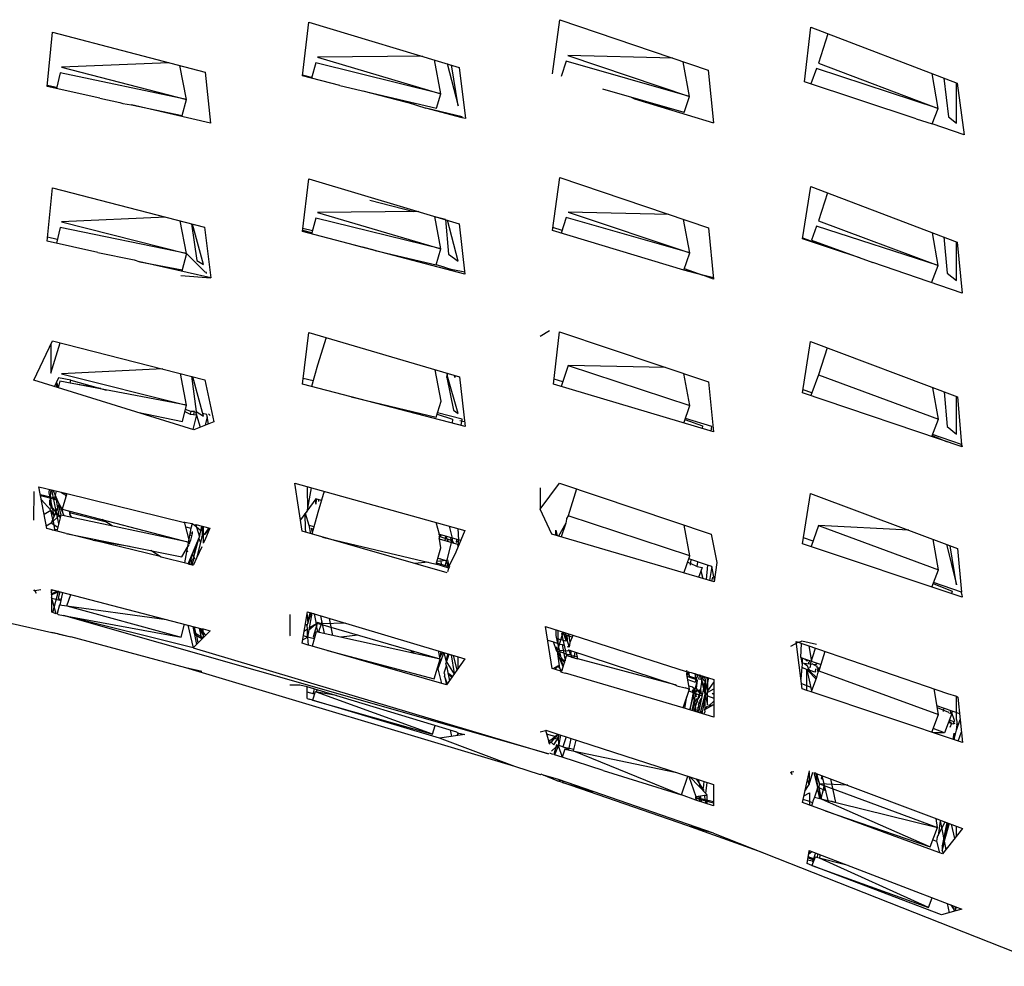
# Model space of a CAD drawing. Units: millimetres. Extents: x 20 to 6890, y -26 to 713.
# Drawn here: x 412 to 460, y 486 to 533 of the extents above; entities that cross this region are included whole.
import ezdxf
from ezdxf.enums import TextEntityAlignment as Align

# ---------------------------------------------------------------- set-up
doc = ezdxf.new("R2010")
doc.units = ezdxf.units.MM
doc.layers.get('0').update_dxf_attribs({"color": 252})
doc.layers.add('PRODUCT CODE', color=8, linetype='Continuous')
doc.layers.add('SEATING', color=7, linetype='Continuous')
doc.styles.add('arial', font='arial.ttf')

# ---------------------------------------------------------------- blocks, each defined once
blk = doc.blocks.new('GC7A1')
at = {"layer": 'SEATING'}
for p, q in [((97.743, 473.732), (98.056, 476.381)), ((98.056, 476.381), (105.451, 474.154)), ((110.039, 473.832), (110.398, 476.5)), ((110.398, 476.5), (117.702, 474.008)), ((85.179, 473.217), (85.446, 475.885)), ((85.446, 475.885), (92.951, 473.917)), ((122.434, 473.439), (122.745, 476.132)), ((122.745, 476.132), (129.95, 473.373)), ((123.583, 475.811), (123.129, 474.367)), ((91.17, 474.384), (85.888, 474.162)), ((98.4, 474.381), (98.18, 473.618)), ((104.549, 472.853), (98.4, 474.381)), ((103.648, 474.697), (98.479, 474.657)), ((98.479, 474.657), (104.549, 472.853)), ((104.549, 472.853), (104.229, 474.522)), ((104.849, 474.335), (105.396, 472.257)), ((105.396, 472.257), (105.062, 474.271)), ((110.712, 474.462), (110.462, 473.703)), ((116.786, 472.716), (110.712, 474.462)), ((110.801, 474.735), (116.786, 472.716)), ((115.963, 474.601), (110.801, 474.735)), ((116.786, 472.716), (116.471, 474.428)), ((123.129, 474.367), (129.018, 472.135)), ((85.819, 473.883), (85.628, 473.115)), ((92.033, 472.579), (85.819, 473.883)), ((85.888, 474.162), (92.033, 472.579)), ((92.033, 472.579), (91.706, 474.244)), ((92.951, 473.917), (93.22, 471.398)), ((105.451, 474.154), (105.764, 471.635)), ((117.702, 474.008), (117.959, 471.425)), ((123.03, 474.098), (122.747, 473.335)), ((129.018, 472.135), (123.03, 474.098)), ((129.018, 472.135), (128.717, 473.845)), ((99.568, 473.255), (97.743, 473.732)), ((98.188, 473.646), (97.746, 473.762)), ((127.93, 471.622), (122.434, 473.439)), ((129.293, 473.625), (129.529, 471.713)), ((129.911, 471.41), (129.91, 473.388)), ((129.95, 473.373), (130.301, 470.839)), ((87.772, 472.63), (85.179, 473.217)), ((85.639, 473.159), (85.184, 473.264)), ((99.568, 473.255), (104.332, 472.145)), ((103.253, 472.326), (100.718, 472.987)), ((104.332, 472.145), (104.549, 472.853)), ((116.516, 471.937), (112.519, 473.078)), ((87.772, 472.63), (88.757, 472.425)), ((88.757, 472.425), (88.901, 472.375)), ((88.901, 472.375), (89.329, 472.306)), ((91.822, 471.788), (92.033, 472.579)), ((102.479, 472.576), (103.804, 472.147)), ((113.914, 472.68), (114.068, 472.607)), ((114.068, 472.607), (117.959, 471.425)), ((114.599, 472.446), (115.102, 472.341)), ((115.102, 472.341), (115.822, 472.074)), ((116.516, 471.937), (116.786, 472.716)), ((93.22, 471.398), (89.329, 472.306)), ((89.329, 472.306), (91.822, 471.788)), ((105.594, 471.715), (103.804, 472.147)), ((105.586, 471.666), (103.804, 472.147)), ((128.718, 471.366), (129.018, 472.135)), ((105.586, 471.666), (105.594, 471.715)), ((105.764, 471.635), (105.586, 471.666)), ((127.93, 471.622), (128.718, 471.366)), ((130.301, 470.839), (128.718, 471.366)), ((129.529, 471.713), (129.911, 471.41)), ((97.744, 466.076), (98.053, 468.666)), ((98.053, 468.666), (105.454, 466.456)), ((110.04, 466.122), (110.394, 468.732)), ((110.394, 468.732), (117.706, 466.256)), ((85.18, 465.602), (85.443, 468.222)), ((85.443, 468.222), (92.924, 466.283)), ((122.343, 465.719), (122.741, 468.295)), ((122.741, 468.295), (129.953, 465.551)), ((123.564, 467.982), (123.131, 466.605)), ((103.223, 467.049), (101.059, 467.596)), ((103.459, 467.052), (98.48, 467.001)), ((98.48, 467.001), (104.55, 465.214)), ((110.802, 467.028), (116.789, 465.026)), ((115.77, 466.912), (110.802, 467.028)), ((91.013, 466.778), (85.889, 466.549)), ((85.889, 466.549), (92.035, 464.982)), ((92.035, 464.982), (91.719, 466.595)), ((98.401, 466.725), (98.193, 466)), ((104.55, 465.214), (98.401, 466.725)), ((104.55, 465.214), (104.245, 466.817)), ((104.777, 466.659), (104.25, 466.79)), ((104.777, 466.659), (104.923, 464.95)), ((105.399, 464.613), (104.868, 466.631)), ((110.713, 466.754), (110.465, 465.994)), ((116.789, 465.026), (110.713, 466.754)), ((116.789, 465.026), (116.489, 466.668)), ((123.131, 466.605), (129.019, 464.391)), ((85.821, 466.271), (85.631, 465.501)), ((92.035, 464.982), (85.821, 466.271)), ((92.271, 466.452), (92.546, 464.65)), ((92.86, 464.44), (92.326, 466.438)), ((92.924, 466.283), (93.223, 463.798)), ((105.732, 463.976), (97.744, 466.076)), ((98.193, 466), (97.75, 466.122)), ((98.223, 466.101), (97.762, 466.226)), ((105.454, 466.456), (105.732, 463.976)), ((116.496, 464.174), (110.04, 466.122)), ((110.507, 466.124), (110.059, 466.264)), ((117.706, 466.256), (117.963, 463.732)), ((123.032, 466.334), (122.779, 465.643)), ((129.019, 464.391), (123.032, 466.334)), ((87.661, 465.046), (85.18, 465.602)), ((85.676, 465.684), (85.199, 465.79)), ((98.193, 466), (98.182, 465.96)), ((123.716, 465.25), (122.343, 465.719)), ((123.716, 465.25), (122.348, 465.75)), ((122.779, 465.643), (125.794, 464.539)), ((129.019, 464.391), (128.736, 466.014)), ((129.29, 465.803), (129.459, 464.027)), ((129.913, 463.656), (129.913, 465.566)), ((129.953, 465.551), (130.187, 463.036)), ((100.257, 465.415), (100.699, 465.307)), ((101.311, 465.138), (100.699, 465.307)), ((101.311, 465.138), (104.311, 464.425)), ((104.311, 464.425), (104.55, 465.214)), ((123.716, 465.25), (123.732, 465.294)), ((125.162, 464.77), (123.716, 465.25)), ((87.661, 465.046), (89.462, 464.675)), ((89.462, 464.675), (89.729, 464.582)), ((89.729, 464.582), (91.825, 464.188)), ((93.223, 463.798), (89.729, 464.582)), ((92.035, 464.982), (91.806, 464.116)), ((92.957, 464.063), (92.035, 464.982)), ((92.546, 464.65), (92.86, 464.44)), ((104.923, 464.95), (105.399, 464.613)), ((116.496, 464.174), (116.789, 465.026)), ((104.714, 464.323), (104.311, 464.425)), ((104.318, 464.45), (105.127, 464.191)), ((105.127, 464.191), (105.111, 464.139)), ((105.721, 464.069), (105.127, 464.191)), ((117.427, 463.915), (116.496, 464.174)), ((116.521, 464.248), (117.427, 463.915)), ((130.187, 463.036), (125.794, 464.539)), ((128.693, 463.547), (129.019, 464.391)), ((91.749, 463.9), (93.223, 463.798)), ((93.02, 464.049), (92.957, 464.063)), ((93.015, 464.006), (93.02, 464.049)), ((117.963, 463.732), (117.427, 463.915)), ((117.957, 463.792), (117.427, 463.915)), ((129.459, 464.027), (129.913, 463.656)), ((97.745, 458.561), (98.048, 461.105)), ((98.048, 461.105), (105.458, 458.913)), ((98.904, 460.852), (98.48, 459.491)), ((109.898, 461.178), (109.427, 460.897)), ((110.088, 458.554), (110.39, 461.132)), ((110.39, 461.132), (117.71, 458.678)), ((84.52, 458.754), (85.44, 460.697)), ((85.355, 459.093), (85.823, 460.599)), ((85.355, 460.518), (85.355, 459.093)), ((85.44, 460.697), (92.927, 458.776)), ((122.344, 458.134), (122.736, 460.651)), ((122.736, 460.651), (129.958, 457.929)), ((123.546, 460.346), (123.132, 459.022)), ((90.868, 459.304), (85.889, 459.071)), ((98.48, 459.491), (98.185, 458.447)), ((104.553, 457.721), (104.26, 459.267)), ((110.803, 459.484), (110.466, 458.441)), ((110.803, 459.484), (116.79, 457.499)), ((115.603, 459.384), (110.803, 459.484)), ((85.73, 458.861), (85.532, 458.44)), ((86.342, 458.749), (85.73, 458.861)), ((85.889, 459.071), (92.036, 457.518)), ((92.036, 457.518), (91.731, 459.083)), ((92.273, 458.944), (92.514, 457.208)), ((92.861, 456.974), (92.339, 458.926)), ((92.927, 458.776), (93.371, 456.696)), ((98.261, 458.716), (97.779, 458.84)), ((104.835, 458.893), (104.854, 459.008)), ((104.835, 458.893), (105.171, 457.284)), ((104.838, 459.096), (104.854, 459.008)), ((104.854, 459.008), (104.867, 459.087)), ((105.401, 457.116), (104.854, 459.008)), ((105.204, 458.988), (105.23, 458.892)), ((105.25, 458.974), (105.23, 458.892)), ((105.458, 458.913), (105.736, 456.481)), ((110.543, 458.68), (110.118, 458.808)), ((116.79, 457.499), (116.502, 459.083)), ((123.132, 459.022), (122.757, 457.994)), ((123.132, 459.022), (129.024, 456.828)), ((92.386, 456.312), (84.52, 458.754)), ((85.617, 458.62), (85.658, 458.4)), ((85.73, 458.418), (85.631, 458.651)), ((85.8, 458.705), (85.721, 458.381)), ((92.036, 457.518), (85.8, 458.705)), ((86.308, 458.608), (86.342, 458.749)), ((87.811, 458.347), (86.308, 458.608)), ((86.342, 458.749), (88.102, 458.267)), ((105.736, 456.481), (97.745, 458.561)), ((117.967, 456.205), (110.088, 458.554)), ((117.71, 458.678), (117.967, 456.205)), ((129.024, 456.828), (128.754, 458.382)), ((100.133, 457.939), (104.314, 456.93)), ((130.193, 455.473), (122.344, 458.134)), ((122.804, 458.123), (122.366, 458.274)), ((129.301, 458.176), (129.462, 456.466)), ((129.917, 456.093), (129.916, 457.944)), ((129.958, 457.929), (130.168, 455.58)), ((91.827, 456.723), (92.036, 457.518)), ((92.244, 457.211), (91.983, 457.315)), ((104.314, 456.93), (104.553, 457.721)), ((116.498, 456.643), (116.79, 457.499)), ((89.613, 457.173), (91.827, 456.723)), ((91.956, 457.212), (92.207, 457.083)), ((92.244, 457.211), (92.207, 457.083)), ((92.207, 457.083), (92.531, 457.055)), ((92.42, 457.207), (92.244, 457.211)), ((92.531, 457.055), (92.343, 456.326)), ((92.396, 457.067), (92.42, 457.207)), ((92.514, 457.208), (92.472, 457.194)), ((92.472, 457.194), (92.531, 457.055)), ((92.514, 457.208), (92.861, 456.974)), ((92.524, 457.026), (92.704, 456.436)), ((93.028, 457.057), (92.826, 457.107)), ((93.049, 456.941), (92.948, 456.531)), ((93.111, 456.595), (93.028, 457.057)), ((93.202, 457.021), (93.11, 457.091)), ((104.36, 457.081), (105.121, 456.84)), ((105.595, 456.835), (104.379, 457.147)), ((105.121, 456.84), (105.105, 456.645)), ((105.171, 457.284), (105.401, 457.116)), ((105.549, 456.53), (105.595, 456.835)), ((117.885, 456.481), (116.576, 456.873)), ((128.699, 455.979), (129.024, 456.828)), ((93.371, 456.696), (92.386, 456.312)), ((105.474, 456.775), (105.709, 456.713)), ((116.556, 456.814), (117.426, 456.498)), ((117.426, 456.498), (117.402, 456.373)), ((117.847, 456.241), (117.885, 456.481)), ((129.462, 456.466), (129.917, 456.093)), ((128.717, 456.026), (129.45, 455.724)), ((130.168, 455.58), (128.735, 456.075)), ((130.152, 455.487), (130.168, 455.58)), ((130.168, 455.58), (130.193, 455.473)), ((85.157, 451.444), (84.77, 453.507)), ((84.77, 453.507), (86.145, 453.175)), ((97.714, 451.317), (97.367, 453.685)), ((97.367, 453.685), (105.727, 451.359)), ((97.963, 453.519), (97.978, 452.344)), ((97.964, 452.265), (98.183, 453.458)), ((109.426, 452.404), (110.385, 453.678)), ((109.426, 453.449), (109.426, 452.404)), ((110.385, 453.678), (117.844, 451.171)), ((84.525, 451.855), (84.533, 453.276)), ((84.841, 453.128), (85.554, 452.957)), ((85.688, 452.843), (84.853, 453.061)), ((85.281, 453.212), (85.287, 453.382)), ((85.527, 452.094), (85.281, 453.212)), ((85.355, 453.366), (85.325, 453.012)), ((85.384, 453.359), (85.74, 451.686)), ((86.015, 452.079), (85.477, 453.337)), ((85.519, 452.887), (85.554, 452.957)), ((85.554, 452.957), (85.581, 453.093)), ((85.581, 453.093), (85.642, 453.297)), ((85.596, 452.947), (85.581, 453.093)), ((85.862, 453.243), (85.976, 453.164)), ((86.145, 453.175), (85.913, 452.404)), ((85.996, 453.211), (85.976, 453.164)), ((85.976, 453.164), (86.039, 453.149)), ((86.029, 453.203), (86.039, 453.149)), ((86.039, 453.149), (86.101, 453.03)), ((86.145, 453.175), (91.937, 451.744)), ((98.808, 453.284), (98.488, 452.243)), ((111.216, 453.399), (110.803, 452.077)), ((122.344, 450.702), (122.731, 453.168)), ((122.731, 453.168), (129.961, 450.47)), ((85.356, 452.348), (84.888, 452.875)), ((85.29, 452.833), (85.288, 452.638)), ((85.288, 452.638), (85.753, 452.075)), ((85.29, 452.833), (85.356, 452.872)), ((85.356, 452.872), (85.356, 452.477)), ((85.356, 452.477), (85.402, 452.5)), ((85.766, 452.662), (85.366, 451.708)), ((85.596, 452.947), (85.685, 452.47)), ((85.674, 452.871), (85.596, 452.947)), ((85.674, 452.871), (85.688, 452.843)), ((85.685, 452.47), (85.753, 452.075)), ((85.736, 452.591), (85.843, 452.113)), ((85.913, 452.404), (85.766, 452.662)), ((98.398, 452.914), (97.633, 451.874)), ((98.355, 452.855), (98.394, 452.644)), ((98.394, 452.644), (98.436, 452.903)), ((98.67, 452.835), (98.398, 452.914)), ((98.548, 452.782), (98.534, 452.875)), ((85.024, 452.151), (85.356, 452.348)), ((85.527, 452.094), (85.356, 452.348)), ((85.447, 451.903), (85.356, 452.348)), ((85.375, 452.41), (85.363, 452.441)), ((85.366, 451.708), (85.753, 452.075)), ((85.624, 452.231), (85.527, 452.094)), ((85.843, 452.113), (85.652, 451.321)), ((85.753, 452.075), (85.843, 452.113)), ((85.753, 452.075), (85.815, 451.999)), ((86.015, 452.079), (85.843, 452.113)), ((85.941, 452.253), (85.913, 452.404)), ((85.913, 452.404), (92.197, 450.761)), ((92.197, 450.761), (86.015, 452.079)), ((86.266, 452.311), (86.331, 452.012)), ((86.281, 452.243), (86.332, 452.294)), ((86.281, 452.243), (88.023, 451.8)), ((86.298, 452.162), (86.332, 452.294)), ((86.389, 451.999), (86.298, 452.162)), ((97.879, 451.395), (97.877, 452.206)), ((97.877, 452.206), (98.044, 451.622)), ((97.964, 452.265), (97.906, 452.246)), ((98.488, 452.243), (98.191, 451.18)), ((110.008, 451.178), (109.426, 452.404)), ((110.803, 452.077), (110.725, 451.952)), ((116.793, 450.111), (110.803, 452.077)), ((85.366, 451.708), (85.133, 451.57)), ((85.694, 451.495), (85.366, 451.708)), ((85.48, 451.816), (85.447, 451.903)), ((85.558, 451.398), (85.48, 451.816)), ((88.375, 451.576), (87.886, 451.888)), ((92.197, 450.761), (91.928, 451.78)), ((92.305, 451.689), (91.937, 451.744)), ((91.994, 451.53), (92.247, 451.466)), ((92.305, 451.689), (92.247, 451.466)), ((92.414, 451.622), (92.305, 451.689)), ((92.414, 451.622), (92.496, 451.643)), ((92.732, 451.333), (92.414, 451.622)), ((92.496, 451.643), (93.185, 451.476)), ((92.496, 451.643), (92.528, 451.519)), ((92.528, 451.519), (92.673, 451.042)), ((92.732, 451.333), (92.791, 451.571)), ((92.791, 451.571), (92.801, 451.078)), ((92.861, 450.722), (92.861, 451.554)), ((98.044, 451.622), (98.294, 451.548)), ((98.044, 451.622), (98.139, 451.195)), ((104.481, 451.159), (104.316, 451.751)), ((104.955, 451.574), (105.11, 450.977)), ((110.69, 451.722), (110.342, 451.08)), ((110.69, 451.722), (110.473, 451.041)), ((110.734, 451.905), (110.69, 451.722)), ((110.725, 451.952), (110.734, 451.905)), ((116.793, 450.111), (116.519, 451.616)), ((123.13, 451.593), (122.759, 450.563)), ((123.13, 451.593), (129.025, 449.42)), ((127.566, 451.364), (123.13, 451.593)), ((86.118, 451.205), (85.157, 451.444)), ((85.435, 451.375), (85.676, 451.42)), ((85.569, 451.342), (85.558, 451.398)), ((86.118, 451.205), (86.181, 451.192)), ((86.181, 451.192), (91.798, 450.053)), ((87.415, 450.881), (86.181, 451.192)), ((92.247, 451.466), (91.934, 449.755)), ((92.109, 449.711), (92.673, 451.042)), ((92.186, 451.135), (92.286, 451.112)), ((92.31, 451.206), (92.204, 451.234)), ((92.31, 451.206), (92.21, 450.81)), ((92.314, 451.309), (92.31, 451.206)), ((92.789, 451.032), (92.527, 449.998)), ((92.673, 451.042), (92.732, 451.333)), ((92.789, 451.032), (92.801, 451.078)), ((92.861, 451.125), (92.801, 451.078)), ((92.923, 451.161), (92.861, 451.125)), ((92.923, 451.161), (93.142, 451.487)), ((93.185, 451.476), (92.923, 451.161)), ((93.185, 451.476), (92.971, 450.96)), ((104.864, 449.264), (97.714, 451.317)), ((97.911, 451.261), (97.879, 451.395)), ((98.26, 451.425), (98.161, 451.454)), ((98.161, 451.454), (98.21, 451.248)), ((98.719, 451.029), (104.308, 449.696)), ((105.521, 450.859), (104.422, 451.176)), ((104.442, 451.067), (105.106, 450.858)), ((104.481, 451.159), (104.458, 450.98)), ((104.468, 451.059), (104.536, 451.143)), ((104.562, 451.136), (104.513, 451.045)), ((104.754, 450.842), (104.793, 451.069)), ((104.927, 450.791), (104.793, 451.069)), ((105.727, 451.359), (105.288, 450.294)), ((105.428, 450.885), (105.402, 451.449)), ((117.99, 448.822), (110.008, 451.178)), ((110.206, 451.369), (110.267, 451.102)), ((110.206, 451.12), (110.206, 451.369)), ((117.844, 451.171), (118.128, 449.772)), ((87.415, 450.881), (89.227, 450.574)), ((90.736, 450.07), (87.499, 450.867)), ((91.798, 450.053), (92.077, 450.539)), ((92.077, 450.539), (92.165, 450.632)), ((92.156, 450.687), (92.197, 450.761)), ((92.182, 450.819), (92.21, 450.81)), ((92.385, 450.058), (92.641, 450.965)), ((92.385, 450.058), (92.475, 450.573)), ((92.779, 450.545), (92.527, 449.998)), ((92.641, 450.965), (92.722, 450.767)), ((92.971, 450.96), (92.861, 450.752)), ((104.484, 450.923), (104.458, 450.98)), ((104.546, 450.499), (104.484, 450.923)), ((105.378, 450.656), (104.484, 450.923)), ((105.061, 450.751), (104.842, 449.917)), ((105.018, 451.004), (105.061, 450.751)), ((105.106, 450.858), (105.061, 450.751)), ((105.11, 450.977), (105.106, 450.858)), ((105.106, 450.858), (105.178, 450.716)), ((105.318, 450.917), (105.306, 450.778)), ((105.306, 450.778), (105.402, 450.833)), ((105.402, 450.764), (105.378, 450.656)), ((105.402, 450.571), (105.378, 450.656)), ((105.402, 450.833), (105.428, 450.885)), ((105.402, 450.833), (105.402, 450.764)), ((130.197, 448.065), (122.344, 450.702)), ((122.856, 450.832), (122.389, 450.992)), ((129.025, 449.42), (128.766, 450.916)), ((129.416, 450.674), (129.918, 448.681)), ((129.918, 448.681), (129.599, 450.605)), ((67.752, 450.304), (85.404, 446.33)), ((90.777, 450.043), (90.28, 450.361)), ((91.991, 450.065), (92.021, 450.057)), ((92.051, 450.393), (92.083, 450.303)), ((92.265, 450.08), (92.294, 449.925)), ((92.407, 450.024), (92.308, 450.179)), ((104.308, 449.696), (104.546, 450.499)), ((105.288, 450.294), (104.945, 449.584)), ((116.506, 449.26), (116.793, 450.111)), ((129.961, 450.47), (130.169, 448.324)), ((92.109, 449.711), (90.777, 450.043)), ((92.164, 449.682), (92.109, 449.711)), ((92.204, 449.936), (92.164, 449.682)), ((92.238, 449.669), (92.164, 449.682)), ((92.204, 449.936), (92.276, 449.757)), ((92.316, 449.66), (92.238, 449.669)), ((92.276, 449.757), (92.244, 449.698)), ((92.294, 449.925), (92.264, 449.789)), ((92.276, 449.757), (92.329, 449.708)), ((92.316, 449.66), (92.407, 450.024)), ((92.316, 449.66), (92.374, 449.666)), ((92.329, 449.708), (92.343, 449.651)), ((92.527, 449.998), (92.374, 449.666)), ((92.452, 449.953), (92.407, 450.024)), ((103.925, 449.787), (103.271, 449.721)), ((104.937, 449.491), (104.308, 449.696)), ((104.329, 449.766), (104.99, 449.571)), ((104.81, 449.877), (104.348, 449.83)), ((104.397, 449.997), (104.81, 449.877)), ((104.518, 449.992), (104.524, 449.96)), ((104.543, 449.85), (104.558, 449.698)), ((104.81, 449.877), (104.754, 449.64)), ((104.81, 449.877), (104.842, 449.917)), ((104.898, 449.598), (104.81, 449.877)), ((104.874, 449.91), (104.945, 449.584)), ((104.945, 449.584), (104.937, 449.491)), ((116.688, 449.8), (116.82, 449.751)), ((117.663, 449.646), (116.739, 449.952)), ((116.842, 449.918), (116.806, 449.642)), ((116.82, 449.751), (117.158, 449.58)), ((117.158, 449.58), (117.196, 449.801)), ((117.158, 449.58), (117.396, 449.538)), ((117.663, 449.646), (117.595, 448.939)), ((117.884, 449.576), (117.663, 449.646)), ((117.884, 449.576), (117.769, 448.887)), ((118.002, 448.909), (117.884, 449.576)), ((118.128, 449.772), (117.99, 448.822)), ((104.895, 449.341), (104.937, 449.491)), ((117.396, 449.538), (117.227, 449.047)), ((117.338, 449.37), (117.44, 448.984)), ((128.702, 448.567), (129.025, 449.42)), ((117.881, 448.854), (117.92, 449.057)), ((117.92, 449.057), (118.025, 449.066)), ((128.768, 448.744), (129.709, 448.361)), ((130.169, 448.324), (128.789, 448.797)), ((84.523, 448.395), (84.577, 448.427)), ((84.577, 448.382), (84.523, 448.395)), ((84.868, 448.437), (84.577, 448.382)), ((84.577, 448.382), (84.632, 448.266)), ((85.371, 448.45), (85.436, 448.439)), ((85.371, 448.45), (85.384, 448.058)), ((85.376, 448.317), (85.436, 448.439)), ((85.726, 448.363), (85.378, 448.233)), ((85.38, 448.181), (85.759, 448.355)), ((85.436, 448.439), (92.779, 446.519)), ((85.436, 448.439), (85.719, 448.336)), ((85.45, 447.316), (85.726, 448.363)), ((85.801, 448.344), (85.713, 448.004)), ((85.813, 447.682), (85.948, 448.305)), ((86.15, 447.637), (86.346, 448.201)), ((129.709, 448.361), (129.664, 448.244)), ((130.183, 448.206), (130.169, 448.324)), ((130.183, 448.206), (130.197, 448.065)), ((85.4, 448.005), (85.384, 448.058)), ((85.407, 447.333), (85.4, 448.005)), ((85.858, 447.889), (85.4, 448.005)), ((85.625, 447.247), (85.4, 448.005)), ((85.778, 447.687), (85.674, 447.265)), ((85.713, 448.004), (85.874, 447.964)), ((85.778, 447.687), (91.044, 446.972)), ((86.15, 447.637), (91.769, 446.105)), ((85.625, 447.247), (85.407, 447.333)), ((85.674, 447.265), (85.625, 447.247)), ((85.674, 447.265), (85.711, 447.213)), ((85.711, 447.213), (85.985, 447.164)), ((85.985, 447.164), (91.769, 446.105)), ((92.356, 445.571), (85.985, 447.164)), ((109.849, 440.366), (85.985, 447.164)), ((97.109, 447.216), (97.11, 446.178)), ((97.729, 445.807), (97.992, 447.345)), ((97.971, 447.221), (98.004, 446.778)), ((97.987, 446.705), (98.122, 447.306)), ((98.203, 447.282), (97.989, 446.1)), ((97.992, 447.345), (105.726, 445.038)), ((98.004, 446.778), (98.158, 447.307)), ((98.122, 447.306), (98.158, 447.307)), ((98.158, 447.307), (98.203, 447.282)), ((98.203, 447.282), (98.3, 447.274)), ((98.319, 447.248), (98.3, 447.274)), ((98.319, 447.248), (98.404, 446.763)), ((98.631, 447.155), (98.807, 446.286)), ((91.769, 446.105), (91.937, 446.739)), ((92.095, 446.697), (92.356, 445.571)), ((97.972, 446.671), (97.886, 446.726)), ((97.972, 446.671), (97.987, 446.705)), ((97.988, 446.499), (97.972, 446.671)), ((98.055, 446.462), (98.476, 446.825)), ((98.404, 446.763), (98.072, 446.555)), ((98.476, 446.825), (98.27, 446.12)), ((98.487, 446.357), (98.404, 446.763)), ((98.668, 446.76), (98.476, 446.825)), ((104.507, 445.021), (98.521, 446.757)), ((98.564, 446.435), (98.66, 446.717)), ((98.71, 446.76), (98.66, 446.717)), ((98.668, 446.76), (98.69, 446.863)), ((99.875, 446.784), (98.668, 446.76)), ((98.69, 446.863), (98.71, 446.76)), ((99.234, 446.191), (99.064, 447.025)), ((85.404, 446.33), (85.687, 446.286)), ((85.695, 446.259), (85.404, 446.33)), ((85.687, 446.286), (86.348, 446.111)), ((85.695, 446.259), (86.348, 446.111)), ((92.344, 446.632), (92.517, 445.741)), ((92.399, 446.351), (92.852, 446.067)), ((92.491, 446.293), (92.417, 446.613)), ((92.417, 446.259), (92.535, 446.166)), ((92.535, 446.166), (92.491, 446.293)), ((93.203, 446.408), (92.517, 445.741)), ((92.78, 445.996), (92.674, 446.546)), ((92.845, 446.229), (92.693, 446.449)), ((92.78, 446.324), (92.721, 446.534)), ((92.779, 446.519), (92.8, 446.426)), ((92.779, 446.519), (92.854, 446.51)), ((92.8, 446.426), (92.78, 446.324)), ((92.976, 446.187), (92.8, 446.426)), ((92.845, 446.229), (92.853, 446.354)), ((92.845, 446.229), (92.852, 446.067)), ((92.853, 446.354), (92.854, 446.51)), ((92.854, 446.51), (93.203, 446.408)), ((97.11, 446.178), (97.15, 446.201)), ((97.988, 446.499), (97.83, 446.393)), ((97.989, 446.1), (97.988, 446.499)), ((98.413, 446.373), (98.215, 445.667)), ((104.507, 445.021), (98.413, 446.373)), ((98.543, 446.345), (98.564, 446.435)), ((98.583, 446.336), (98.564, 446.435)), ((100.457, 446.195), (99.648, 446.099)), ((110.023, 444.555), (109.694, 446.622)), ((109.694, 446.622), (111.044, 446.198)), ((110.22, 446.181), (110.218, 446.458)), ((110.308, 445.79), (110.22, 446.181)), ((110.308, 446.43), (110.298, 446.041)), ((110.309, 445.473), (110.571, 446.347)), ((110.486, 446.276), (110.735, 445.189)), ((111.013, 446.096), (110.486, 446.276)), ((110.72, 445.897), (110.571, 446.347)), ((110.643, 446.324), (110.782, 445.88)), ((110.679, 446.21), (110.743, 446.2)), ((110.849, 446.152), (110.743, 446.2)), ((110.743, 446.2), (110.757, 445.96)), ((110.831, 446.265), (110.896, 445.847)), ((111.044, 446.198), (111.013, 446.096)), ((111.044, 446.198), (116.622, 444.417)), ((91.992, 444.591), (86.348, 446.111)), ((92.517, 445.741), (92.356, 445.571)), ((92.599, 445.821), (92.535, 446.166)), ((92.535, 446.166), (92.8, 446.016)), ((98.015, 445.705), (97.729, 445.807)), ((97.757, 445.968), (97.989, 446.1)), ((97.989, 446.1), (97.791, 446.169)), ((97.989, 446.1), (98.015, 445.705)), ((98.314, 446.019), (97.989, 446.1)), ((98.215, 445.667), (98.015, 445.705)), ((98.27, 446.12), (98.338, 446.105)), ((109.801, 445.95), (110.086, 445.866)), ((110.232, 445.453), (110.086, 445.866)), ((110.086, 445.866), (110.395, 445.761)), ((110.368, 445.997), (110.298, 446.041)), ((110.298, 446.041), (110.308, 445.79)), ((110.348, 445.603), (110.308, 445.79)), ((110.368, 445.997), (110.462, 445.984)), ((110.395, 445.761), (110.511, 445.736)), ((110.462, 445.984), (110.655, 445.916)), ((110.511, 445.736), (110.657, 444.943)), ((110.511, 445.736), (110.622, 445.684)), ((110.782, 445.88), (110.864, 445.602)), ((110.896, 445.847), (110.864, 445.602)), ((111.013, 446.096), (110.896, 445.847)), ((122.135, 445.848), (121.748, 445.646)), ((122.318, 443.554), (122.028, 445.885)), ((122.028, 445.885), (129.476, 443.329)), ((122.302, 445.9), (122.166, 445.838)), ((122.251, 445.097), (122.296, 445.793)), ((123.021, 445.748), (122.302, 445.9)), ((92.356, 445.571), (109.849, 440.366)), ((104.826, 443.751), (98.215, 445.667)), ((98.965, 445.449), (104.215, 444.047)), ((103.231, 445.304), (103.04, 445.446)), ((104.695, 445.346), (104.401, 444.55)), ((104.451, 445.366), (104.463, 445.415)), ((104.507, 445.021), (104.451, 445.366)), ((104.538, 445.392), (104.494, 445.1)), ((104.494, 445.1), (104.639, 445.362)), ((104.695, 445.346), (104.787, 444.933)), ((104.884, 445.289), (104.787, 444.933)), ((104.825, 444.874), (104.908, 445.282)), ((104.825, 444.874), (104.955, 445.268)), ((105.219, 444.313), (105.069, 445.234)), ((105.146, 445.211), (105.331, 444.474)), ((110.233, 445.629), (110.232, 445.453)), ((110.443, 445.175), (110.232, 445.453)), ((110.309, 445.473), (110.268, 445.44)), ((110.276, 445.394), (110.394, 445.393)), ((110.276, 445.394), (110.298, 445.276)), ((110.401, 444.58), (110.298, 445.276)), ((110.561, 444.64), (110.298, 445.276)), ((110.298, 445.276), (110.443, 445.175)), ((110.383, 445.444), (110.309, 445.473)), ((110.561, 444.64), (110.348, 445.603)), ((110.788, 445.421), (110.383, 445.444)), ((110.394, 445.393), (110.798, 445.245)), ((110.776, 445.632), (110.806, 445.64)), ((110.825, 445.473), (110.788, 445.421)), ((110.798, 445.245), (110.92, 445.243)), ((110.864, 445.602), (110.806, 445.64)), ((110.825, 445.473), (116.078, 443.762)), ((110.927, 445.273), (110.866, 445.459)), ((110.919, 445.442), (110.881, 445.415)), ((110.961, 445.428), (110.92, 445.243)), ((110.92, 445.243), (110.963, 445.185)), ((110.927, 445.273), (110.988, 445.22)), ((110.988, 445.22), (110.963, 445.185)), ((111.104, 445.089), (111.158, 445.364)), ((111.283, 445.039), (111.218, 445.345)), ((122.651, 445.671), (122.777, 444.91)), ((122.74, 444.79), (122.98, 445.558)), ((123.434, 445.402), (123.171, 444.55)), ((104.215, 444.047), (104.507, 445.021)), ((104.458, 444.857), (104.401, 444.55)), ((104.787, 444.933), (105.201, 444.288)), ((104.798, 444.807), (104.825, 444.874)), ((104.819, 444.699), (104.798, 444.807)), ((105.726, 445.038), (104.826, 443.751)), ((105.396, 444.566), (105.397, 445.136)), ((110.463, 445.086), (110.443, 445.175)), ((110.463, 445.086), (110.622, 444.832)), ((110.646, 444.907), (110.463, 445.086)), ((110.496, 444.434), (110.735, 445.189)), ((110.803, 445.159), (110.735, 445.189)), ((110.975, 445.124), (110.803, 445.159)), ((110.963, 445.185), (110.975, 445.124)), ((110.963, 445.185), (111.121, 445.176)), ((110.975, 445.124), (111.283, 445.039)), ((111.121, 445.176), (111.264, 445.129)), ((116.078, 443.762), (111.283, 445.039)), ((122.318, 445.061), (122.251, 445.097)), ((122.251, 445.097), (122.327, 444.756)), ((122.327, 444.756), (122.298, 444.627)), ((122.318, 445.061), (122.327, 444.756)), ((122.458, 445.024), (122.318, 445.061)), ((122.396, 444.828), (123.019, 444.76)), ((122.588, 444.671), (122.396, 444.828)), ((122.458, 445.024), (122.444, 444.99)), ((122.573, 444.917), (122.458, 445.024)), ((123.232, 444.749), (122.458, 445.024)), ((122.572, 444.983), (122.573, 444.917)), ((122.678, 444.884), (122.649, 444.874)), ((122.65, 444.8), (122.649, 444.874)), ((122.678, 444.884), (122.659, 444.952)), ((122.74, 444.79), (122.709, 444.632)), ((123.037, 444.654), (122.81, 444.783)), ((123.004, 444.83), (123.019, 444.76)), ((123.019, 444.76), (123.054, 444.812)), ((92.78, 444.416), (91.992, 444.591)), ((108.18, 439.742), (91.992, 444.591)), ((104.369, 444.559), (104.401, 444.55)), ((104.401, 444.55), (104.581, 443.822)), ((104.713, 444.33), (104.722, 444.398)), ((104.721, 444.291), (104.713, 444.33)), ((104.721, 444.291), (104.721, 444.184)), ((104.722, 444.398), (104.819, 444.699)), ((104.722, 444.371), (104.722, 444.398)), ((104.819, 444.699), (104.889, 444.363)), ((104.889, 444.363), (104.963, 443.947)), ((104.896, 444.322), (105.086, 444.123)), ((105.113, 444.162), (104.896, 444.322)), ((110.455, 444.425), (110.023, 444.555)), ((110.324, 444.699), (110.048, 444.547)), ((110.171, 444.51), (110.324, 444.699)), ((110.496, 444.434), (110.324, 444.699)), ((110.437, 444.525), (110.43, 444.432)), ((110.481, 444.386), (110.455, 444.425)), ((110.481, 444.386), (110.671, 444.327)), ((116.464, 442.624), (110.671, 444.327)), ((116.663, 444.404), (116.617, 444.448)), ((116.622, 444.417), (116.752, 444.375)), ((116.647, 444.268), (116.663, 444.404)), ((116.771, 443.537), (116.647, 444.268)), ((116.647, 444.268), (116.722, 444.243)), ((116.722, 444.243), (116.651, 444.437)), ((116.786, 444.175), (116.746, 444.407)), ((116.752, 444.375), (116.863, 444.371)), ((116.863, 444.371), (117.971, 444.022)), ((117.185, 444.269), (117.054, 443.895)), ((117.097, 444.086), (117.059, 444.309)), ((117.059, 444.309), (117.173, 444.237)), ((117.173, 444.237), (117.264, 444.244)), ((117.264, 444.244), (117.227, 444.05)), ((117.264, 444.244), (117.306, 444.193)), ((117.296, 444.234), (117.661, 442.763)), ((122.298, 444.627), (122.259, 444.028)), ((122.298, 444.627), (122.548, 444.518)), ((122.552, 443.478), (122.548, 444.518)), ((122.548, 444.518), (122.787, 443.457)), ((122.548, 444.518), (122.619, 444.507)), ((122.588, 444.671), (122.603, 444.593)), ((122.603, 444.593), (122.65, 444.506)), ((122.619, 444.507), (122.65, 444.506)), ((122.65, 444.506), (122.634, 444.429)), ((122.634, 444.429), (122.999, 444.052)), ((122.65, 444.506), (122.704, 444.478)), ((122.704, 444.478), (122.658, 444.531)), ((122.709, 444.632), (122.678, 444.595)), ((122.721, 444.405), (122.704, 444.478)), ((122.704, 444.478), (122.931, 444.391)), ((123.022, 444.117), (122.721, 444.405)), ((122.978, 444.398), (123.003, 444.536)), ((123.012, 444.386), (122.978, 444.398)), ((123.088, 444.381), (123.022, 444.117)), ((123.042, 444.699), (123.037, 444.654)), ((123.037, 444.654), (123.037, 444.611)), ((123.037, 444.611), (123.171, 444.55)), ((123.063, 444.516), (123.088, 444.381)), ((123.083, 444.59), (123.14, 444.439)), ((123.178, 444.574), (123.083, 444.59)), ((123.14, 444.439), (123.088, 444.381)), ((123.171, 444.55), (123.14, 444.439)), ((123.14, 444.439), (129.023, 442.294)), ((104.721, 444.184), (104.826, 443.751)), ((104.867, 443.81), (104.721, 444.184)), ((116.155, 443.705), (116.078, 443.762)), ((117.179, 443.991), (116.664, 444.166)), ((116.689, 444.019), (117.054, 443.895)), ((116.742, 444.187), (116.786, 444.175)), ((116.786, 444.175), (117.097, 444.086)), ((116.791, 442.526), (117.179, 443.991)), ((117.092, 444.115), (117.132, 444.077)), ((117.127, 444.103), (117.097, 444.086)), ((117.097, 444.086), (117.097, 444.019)), ((117.13, 443.573), (117.179, 443.991)), ((117.227, 444.05), (117.347, 444.027)), ((117.233, 442.393), (117.56, 443.971)), ((117.424, 444.194), (117.256, 443.156)), ((117.306, 444.193), (117.424, 444.194)), ((117.347, 444.027), (117.499, 443.678)), ((117.416, 444.147), (117.486, 444.175)), ((117.425, 444.095), (117.416, 444.147)), ((117.416, 444.147), (117.521, 444.122)), ((117.521, 444.122), (117.458, 443.984)), ((117.486, 443.976), (117.521, 444.122)), ((117.486, 443.976), (117.56, 443.971)), ((117.521, 444.122), (117.523, 444.163)), ((117.56, 443.971), (117.615, 444.134)), ((117.56, 443.971), (117.568, 443.43)), ((117.568, 443.43), (117.663, 443.804)), ((117.663, 444.119), (117.662, 443.382)), ((117.94, 443.849), (117.662, 443.466)), ((117.663, 443.804), (117.725, 444.099)), ((117.972, 443.848), (117.94, 443.849)), ((117.971, 444.022), (117.981, 442.169)), ((122.285, 443.815), (122.747, 443.636)), ((123.022, 444.117), (122.768, 443.403)), ((97.607, 443.734), (97.116, 443.732)), ((97.971, 443.661), (97.607, 443.734)), ((97.969, 443.075), (97.971, 443.661)), ((98.321, 443.29), (97.97, 443.395)), ((105.339, 441.429), (97.971, 443.661)), ((98.355, 443.407), (98.235, 442.997)), ((98.315, 443.557), (98.256, 443.358)), ((98.256, 443.358), (98.335, 443.339)), ((99.417, 443.223), (98.355, 443.407)), ((98.431, 443.394), (98.459, 443.513)), ((104.14, 441.334), (98.431, 443.394)), ((116.155, 443.705), (116.573, 443.601)), ((116.464, 442.624), (116.771, 443.537)), ((116.706, 443.554), (116.573, 443.601)), ((116.706, 443.554), (116.771, 443.537)), ((116.743, 443.453), (117.389, 443.214)), ((116.875, 443.657), (116.746, 443.683)), ((116.954, 443.375), (116.791, 442.526)), ((116.944, 443.634), (116.875, 443.657)), ((117.097, 443.42), (116.895, 442.495)), ((116.975, 443.484), (116.907, 443.488)), ((116.907, 443.488), (116.954, 443.375)), ((116.919, 443.642), (116.952, 443.61)), ((116.996, 443.595), (116.944, 443.634)), ((116.952, 443.61), (117.068, 443.57)), ((116.996, 443.595), (116.954, 443.375)), ((117.025, 443.41), (116.975, 443.484)), ((117.034, 443.442), (116.975, 443.484)), ((117.314, 443.513), (116.987, 442.467)), ((117.097, 443.42), (117.025, 443.41)), ((117.13, 443.573), (117.068, 443.57)), ((117.148, 443.542), (117.097, 443.42)), ((117.104, 443.194), (117.131, 443.31)), ((117.176, 443.532), (117.13, 443.573)), ((117.13, 443.573), (117.148, 443.542)), ((117.138, 443.405), (117.176, 443.532)), ((117.278, 443.4), (117.197, 443.499)), ((117.288, 443.355), (117.218, 443.376)), ((117.249, 443.534), (117.288, 443.355)), ((117.356, 443.326), (117.288, 443.355)), ((117.314, 443.513), (117.356, 443.326)), ((117.389, 443.214), (117.345, 443.271)), ((117.422, 443.303), (117.356, 443.326)), ((117.389, 443.214), (117.422, 443.303)), ((117.499, 443.678), (117.568, 443.43)), ((117.561, 443.328), (117.538, 443.26)), ((117.568, 443.43), (117.555, 443.361)), ((117.561, 443.328), (117.973, 443.552)), ((117.561, 443.328), (117.668, 443.217)), ((117.668, 443.217), (117.662, 443.382)), ((117.975, 443.283), (117.887, 443.326)), ((122.552, 443.478), (122.318, 443.554)), ((122.768, 443.403), (122.552, 443.478)), ((130.217, 440.919), (122.768, 443.403)), ((129.023, 442.294), (128.811, 443.557)), ((129.476, 443.329), (129.923, 443.19)), ((97.969, 443.075), (98.074, 443.044)), ((98.235, 442.997), (98.074, 443.044)), ((98.235, 442.997), (104.14, 441.334)), ((104.474, 441.124), (98.235, 442.997)), ((116.548, 442.599), (116.651, 443.179)), ((116.951, 442.478), (117.029, 442.841)), ((116.965, 443.181), (117.002, 442.983)), ((117.002, 442.983), (117.106, 442.432)), ((117.029, 442.841), (117.116, 443.085)), ((117.104, 443.194), (117.059, 443.246)), ((117.12, 443.149), (117.104, 443.194)), ((117.163, 443.031), (117.116, 443.085)), ((117.213, 442.893), (117.15, 442.988)), ((117.256, 443.156), (117.163, 443.031)), ((117.243, 442.811), (117.204, 442.835)), ((117.228, 442.768), (117.292, 442.945)), ((117.317, 442.798), (117.267, 442.876)), ((117.287, 442.976), (117.345, 443.092)), ((117.538, 443.26), (117.301, 442.373)), ((117.398, 443.189), (117.389, 443.214)), ((117.395, 442.345), (117.537, 442.975)), ((117.537, 442.975), (117.484, 443.057)), ((117.538, 443.26), (117.537, 442.975)), ((117.537, 442.975), (117.539, 442.545)), ((117.539, 442.545), (117.978, 442.782)), ((117.661, 442.763), (117.668, 443.217)), ((117.668, 443.217), (117.976, 443.093)), ((117.672, 442.702), (117.978, 442.782)), ((117.726, 442.716), (117.977, 442.945)), ((129.922, 442.046), (129.923, 443.19)), ((129.923, 443.19), (129.988, 443.153)), ((129.988, 443.153), (130.217, 440.919)), ((117.981, 442.169), (116.464, 442.624)), ((117.07, 442.442), (117.08, 442.572)), ((117.239, 442.736), (117.165, 442.594)), ((117.175, 442.411), (117.239, 442.736)), ((117.239, 442.736), (117.228, 442.768)), ((117.292, 442.677), (117.239, 442.736)), ((117.331, 442.483), (117.395, 442.345)), ((117.502, 442.372), (117.49, 442.317)), ((117.502, 442.372), (117.542, 442.426)), ((117.539, 442.545), (117.672, 442.702)), ((117.542, 442.426), (117.539, 442.545)), ((128.698, 441.426), (129.023, 442.294)), ((130.073, 442.327), (128.95, 442.724)), ((128.963, 442.647), (129.53, 442.417)), ((129.276, 442.436), (129.306, 442.599)), ((129.694, 442.35), (129.323, 441.398)), ((129.546, 442.38), (129.694, 442.35)), ((129.602, 442.494), (129.626, 442.364)), ((129.689, 442.463), (129.694, 442.35)), ((129.694, 442.35), (129.775, 442.117)), ((129.524, 441.915), (129.666, 441.857)), ((129.666, 441.857), (129.546, 441.971)), ((129.698, 441.969), (129.564, 442.017)), ((129.666, 441.857), (129.585, 441.658)), ((129.666, 441.857), (129.785, 441.842)), ((129.779, 441.937), (129.698, 441.969)), ((129.779, 441.937), (129.767, 441.883)), ((129.785, 441.842), (129.767, 441.883)), ((129.775, 442.117), (129.812, 441.967)), ((129.779, 441.937), (129.812, 441.967)), ((129.84, 441.854), (129.785, 441.842)), ((129.922, 441.52), (130.101, 442.054)), ((129.922, 442.046), (129.955, 441.808)), ((129.955, 441.808), (129.922, 441.821)), ((104.14, 441.334), (104.27, 441.753)), ((104.996, 441.533), (105.062, 441.215)), ((105.361, 441.399), (105.308, 441.439)), ((105.339, 441.429), (105.376, 441.378)), ((105.361, 441.399), (105.718, 441.315)), ((105.361, 441.399), (105.382, 441.308)), ((105.376, 441.378), (105.383, 441.416)), ((105.376, 441.378), (105.382, 441.308)), ((109.758, 441.505), (109.432, 441.42)), ((109.689, 441.525), (109.853, 440.957)), ((109.689, 441.525), (109.758, 441.505)), ((110.326, 441.161), (109.746, 441.329)), ((109.758, 441.505), (110.299, 441.327)), ((109.939, 441.028), (110.299, 441.327)), ((110.299, 441.327), (117.963, 438.847)), ((129.323, 441.398), (128.766, 441.61)), ((128.775, 441.4), (128.782, 441.439)), ((129.323, 441.398), (128.775, 441.4)), ((129.744, 441.077), (129.806, 441.378)), ((129.804, 441.057), (129.922, 441.52)), ((129.806, 441.378), (129.804, 441.057)), ((129.922, 441.52), (129.955, 441.808)), ((130.006, 440.99), (130.163, 441.448)), ((105.718, 441.315), (104.474, 441.124)), ((108.18, 439.742), (104.474, 441.124)), ((105.346, 441.258), (105.382, 441.308)), ((105.382, 441.308), (105.376, 441.263)), ((110.222, 441.117), (109.841, 440.998)), ((109.853, 440.957), (109.885, 441.012)), ((109.853, 440.957), (109.96, 440.944)), ((109.877, 440.89), (109.853, 440.957)), ((109.877, 440.89), (110.015, 440.981)), ((109.877, 440.89), (109.887, 440.841)), ((109.96, 440.944), (110.109, 440.81)), ((110.015, 440.981), (110.325, 441.319)), ((110.109, 440.81), (110.326, 441.161)), ((110.325, 441.319), (110.326, 441.161)), ((110.326, 441.161), (110.367, 441.306)), ((110.343, 440.822), (110.326, 441.161)), ((110.429, 441.285), (110.343, 440.822)), ((110.71, 441.194), (110.547, 440.709)), ((110.843, 440.553), (110.963, 441.113)), ((111.065, 440.506), (111.206, 441.034)), ((109.89, 440.404), (110.031, 440.341)), ((109.987, 440.494), (110.212, 440.701)), ((110.243, 440.805), (110.097, 440.32)), ((110.343, 440.822), (110.131, 440.304)), ((110.212, 440.701), (110.325, 440.777)), ((110.325, 440.777), (110.243, 440.805)), ((110.325, 440.777), (110.509, 440.188)), ((110.547, 440.709), (110.358, 440.765)), ((110.642, 440.595), (110.509, 440.188)), ((110.547, 440.709), (111.086, 440.584)), ((110.843, 440.553), (110.547, 440.709)), ((110.642, 440.595), (116.078, 439.457)), ((111.065, 440.506), (116.379, 438.336)), ((110.131, 440.304), (110.097, 440.32)), ((110.509, 440.188), (110.131, 440.304)), ((112.533, 439.54), (110.509, 440.188)), ((109.443, 439.33), (108.18, 439.742)), ((112.533, 439.54), (116.379, 438.336)), ((121.753, 439.44), (121.801, 439.465)), ((121.753, 439.44), (121.828, 439.337)), ((121.831, 439.454), (121.801, 439.465)), ((121.906, 439.466), (121.831, 439.454)), ((122.334, 437.97), (122.681, 439.52)), ((122.662, 439.435), (122.665, 438.854)), ((122.665, 438.854), (122.844, 439.459)), ((123.1, 438.725), (122.92, 439.431)), ((122.92, 439.431), (122.983, 439.428)), ((123.016, 439.395), (122.983, 439.428)), ((123.1, 438.725), (123.016, 439.395)), ((123.016, 439.395), (123.17, 438.876)), ((123.016, 439.395), (130.205, 436.691)), ((109.443, 439.33), (109.487, 439.354)), ((109.559, 439.332), (109.487, 439.354)), ((109.559, 439.332), (109.604, 439.311)), ((110.335, 439.097), (109.604, 439.311)), ((110.261, 439.032), (109.604, 439.311)), ((110.261, 439.032), (110.456, 439.055)), ((110.53, 438.942), (110.261, 439.032)), ((117.953, 436.461), (110.335, 439.097)), ((110.556, 439.02), (110.53, 438.942)), ((110.53, 438.942), (112.025, 438.512)), ((116.655, 436.825), (110.53, 438.942)), ((116.379, 438.336), (116.696, 439.257)), ((116.747, 439.24), (117.089, 438.253)), ((116.819, 439.217), (117.647, 438.341)), ((117.113, 439.122), (117.479, 438.548)), ((117.207, 439.091), (117.298, 438.71)), ((117.48, 439.003), (117.455, 438.676)), ((117.584, 438.408), (117.65, 438.948)), ((122.665, 438.854), (122.587, 439.1)), ((123.17, 438.876), (123.049, 439.382)), ((123.29, 439.292), (123.255, 439.144)), ((123.255, 439.144), (123.333, 439.115)), ((123.29, 439.292), (123.589, 438.058)), ((123.972, 437.964), (123.729, 439.126)), ((117.479, 438.548), (117.298, 438.71)), ((117.963, 438.847), (117.956, 437.804)), ((122.406, 438.292), (122.687, 438.439)), ((122.458, 438.527), (122.665, 438.854)), ((122.687, 438.439), (122.689, 438.012)), ((123.079, 438.669), (122.934, 438.219)), ((123.079, 438.669), (123.1, 438.725)), ((123.185, 438.157), (123.079, 438.669)), ((123.22, 438.149), (123.079, 438.669)), ((123.1, 438.725), (123.467, 438.559)), ((123.167, 438.694), (123.17, 438.876)), ((123.257, 438.17), (123.167, 438.694)), ((124.566, 438.812), (123.17, 438.876)), ((123.17, 438.876), (128.98, 436.732)), ((123.257, 438.17), (123.378, 438.6)), ((123.378, 438.6), (123.412, 438.787)), ((123.452, 438.62), (123.378, 438.6)), ((117.098, 438.079), (116.379, 438.336)), ((117.089, 438.253), (117.067, 438.216)), ((117.067, 438.216), (117.098, 438.079)), ((117.957, 437.998), (117.067, 438.216)), ((117.078, 438.17), (117.957, 437.94)), ((117.089, 438.253), (117.647, 438.341)), ((117.956, 437.804), (117.098, 438.079)), ((117.243, 438.277), (117.291, 438.017)), ((117.393, 437.984), (117.324, 438.29)), ((117.52, 438.321), (117.634, 438.305)), ((117.594, 437.92), (117.52, 438.321)), ((117.634, 438.305), (117.618, 438.337)), ((117.634, 438.305), (117.632, 437.908)), ((129.221, 435.431), (122.334, 437.97)), ((122.689, 438.012), (122.365, 438.111)), ((122.689, 438.012), (122.686, 437.84)), ((122.833, 437.939), (122.689, 438.012)), ((122.833, 437.939), (122.784, 437.804)), ((122.84, 438.031), (122.833, 437.939)), ((122.934, 438.219), (122.84, 438.031)), ((122.934, 438.219), (128.98, 436.732)), ((123.292, 438.131), (123.257, 438.17)), ((123.292, 438.131), (128.618, 435.778)), ((123.619, 438.051), (123.776, 438.031)), ((123.776, 438.031), (123.915, 437.978)), ((122.784, 437.804), (122.686, 437.84)), ((123.46, 437.555), (128.618, 435.778)), ((128.98, 436.732), (128.913, 437.177)), ((128.961, 436.252), (129.366, 437.006)), ((129.12, 437.04), (129.009, 436.341)), ((129.129, 437.096), (129.114, 437.068)), ((129.114, 437.068), (129.386, 435.642)), ((129.444, 436.977), (129.207, 435.822)), ((117.953, 436.461), (116.655, 436.825)), ((120.406, 435.49), (116.655, 436.825)), ((128.618, 435.778), (128.98, 436.732)), ((130.205, 436.691), (129.221, 435.431)), ((129.306, 436.065), (129.504, 436.954)), ((129.56, 436.934), (129.306, 436.065)), ((129.649, 436.9), (129.817, 436.194)), ((129.912, 436.316), (129.914, 436.8)), ((117.953, 436.461), (134.53, 429.899)), ((128.748, 436.119), (128.924, 436.054)), ((128.961, 436.252), (128.924, 436.054)), ((128.924, 436.054), (129.074, 435.485)), ((129.314, 436.021), (129.207, 435.624)), ((129.207, 435.822), (129.314, 436.021)), ((122.562, 434.955), (122.662, 435.568)), ((122.637, 435.416), (122.804, 435.547)), ((122.662, 435.568), (122.667, 435.6)), ((122.662, 435.568), (122.699, 435.587)), ((122.662, 435.568), (122.663, 435.437)), ((122.667, 435.6), (130.176, 432.716)), ((129.207, 435.822), (129.207, 435.624)), ((129.258, 435.478), (129.207, 435.624)), ((129.405, 435.666), (129.376, 435.695)), ((122.827, 435.075), (122.59, 435.127)), ((122.902, 435.121), (122.608, 435.239)), ((122.922, 435.176), (122.617, 435.295)), ((122.957, 435.27), (122.805, 434.862)), ((122.873, 435.195), (122.827, 435.075)), ((122.827, 435.075), (122.879, 435.059)), ((122.862, 435.015), (122.827, 435.075)), ((122.981, 435.479), (122.873, 435.195)), ((124.578, 434.866), (122.957, 435.27)), ((123.08, 435.239), (123.093, 435.436)), ((123.178, 435.215), (123.219, 435.388)), ((128.53, 432.792), (123.178, 435.215)), ((122.805, 434.862), (122.562, 434.955)), ((122.805, 434.862), (128.53, 432.792)), ((129.179, 432.431), (122.805, 434.862)), ((128.53, 432.792), (128.72, 433.276)), ((130.176, 432.716), (129.179, 432.431)), ((129.464, 432.99), (129.554, 432.538)), ((129.633, 432.925), (129.828, 432.617)), ((129.828, 432.617), (129.722, 432.891)), ((129.836, 432.847), (129.89, 432.634)), ((129.89, 432.634), (129.892, 432.825)), ((129.616, 432.556), (129.545, 432.584))]:
    blk.add_line(p, q, dxfattribs=at)
at = {"layer": 'PRODUCT CODE', "style": 'arial'}
blk.add_attdef('GC7A1', text='', height=50, dxfattribs=at).set_placement((-3.251, 199.637), align=Align.CENTER)

msp = doc.modelspace()

# ---------------------------------------------------------------- block references
msp.add_blockref('GC7A1', (328.005, 56.343))

doc.saveas('drawing.dxf')
